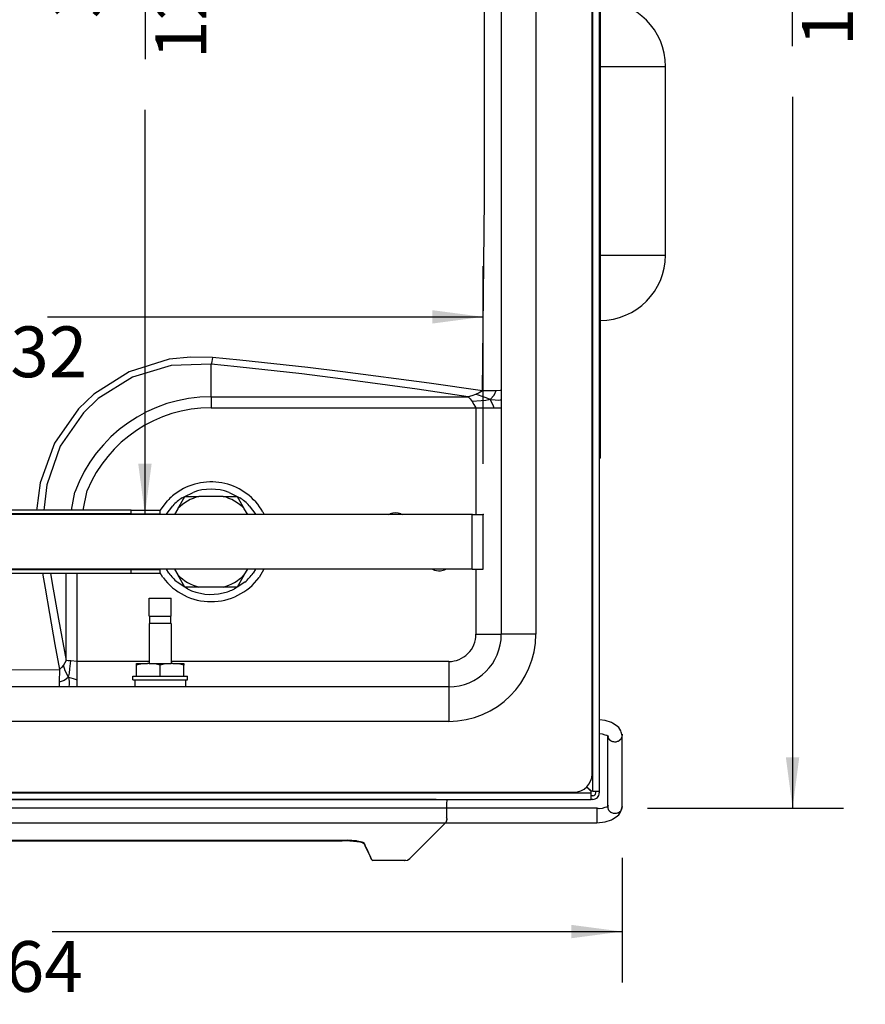
# Model space of a CAD drawing. Units: inches. Extents: x -418 to -29, y 85 to 371.
# Drawn here: x -274 to -241, y 199 to 238 of the extents above; entities that cross this region are included whole.
import ezdxf

# ---------------------------------------------------------------- set-up
doc = ezdxf.new("R2010")
doc.units = ezdxf.units.IN
doc.linetypes.add('CENTER_DASH_DASH', pattern=[14, 9, -1, 1, -1, 1, -1])
doc.layers.add('1', color=7, linetype='Continuous')
doc.styles.add('CONVERTER_11', font='txt.shx', dxfattribs={"width": 0.54})
doc.dimstyles.new('ME10_DIM_10', dxfattribs={"dimtxt": 2, "dimasz": 2, "dimexe": 2, "dimexo": 2, "dimgap": 2, "dimtad": 0, "dimzin": 12, "dimdsep": 46, "dimtxsty": 'CONVERTER_11', "dimsah": 1, "dimcen": 0.09, "dimclrd": 2, "dimclre": 2, "dimclrt": 4, "dimadec": 0, "dimazin": 0, "dimtfac": 1, "dimtdec": 4, "dimtmove": 0, "dimatfit": 3, "dimfxl": 1, "dimtolj": 1, "dimtzin": 0, "dimarcsym": 0})
doc.dimstyles.new('ME10_DIM_11', dxfattribs={"dimtxt": 2, "dimasz": 2, "dimexe": 2, "dimexo": 2, "dimgap": 2, "dimtad": 0, "dimzin": 12, "dimdsep": 46, "dimtxsty": 'CONVERTER_11', "dimsah": 1, "dimcen": 0.09, "dimclrd": 2, "dimclre": 2, "dimclrt": 4, "dimadec": 0, "dimazin": 0, "dimtfac": 1, "dimtdec": 4, "dimtmove": 0, "dimatfit": 3, "dimfxl": 1, "dimtolj": 1, "dimtzin": 0, "dimarcsym": 0})
doc.dimstyles.new('ME10_DIM_12', dxfattribs={"dimtxt": 2, "dimasz": 2, "dimexe": 2, "dimexo": 2, "dimgap": 2, "dimtad": 0, "dimzin": 12, "dimdsep": 46, "dimtxsty": 'CONVERTER_11', "dimsah": 1, "dimcen": 0.09, "dimclrd": 2, "dimclre": 2, "dimclrt": 4, "dimadec": 0, "dimazin": 0, "dimtfac": 1, "dimtdec": 4, "dimtmove": 0, "dimatfit": 3, "dimfxl": 1, "dimtolj": 1, "dimtzin": 0, "dimarcsym": 0})
doc.dimstyles.new('ME10_DIM_13', dxfattribs={"dimtxt": 2, "dimasz": 2, "dimexe": 2, "dimexo": 2, "dimgap": 2, "dimtad": 0, "dimzin": 12, "dimdsep": 46, "dimtxsty": 'CONVERTER_11', "dimsah": 1, "dimcen": 0.09, "dimclrd": 2, "dimclre": 2, "dimclrt": 4, "dimadec": 0, "dimazin": 0, "dimtfac": 1, "dimtdec": 4, "dimtmove": 0, "dimatfit": 3, "dimfxl": 1, "dimtolj": 1, "dimtzin": 0, "dimarcsym": 0})

# ---------------------------------------------------------------- blocks, each defined once
blk = doc.blocks.new('2142608_Espiga_Lisa__6_1-8_1__3', base_point=(-268.624, 213.691))
at = {"color": 4, "linetype": 'Continuous'}
for p, q in [((-269.053, 214.727), (-269.053, 215.441)), ((-269.053, 215.441), (-268.363, 215.441)), ((-268.363, 215.441), (-268.196, 215.441)), ((-268.196, 214.727), (-268.196, 215.441)), ((-269.053, 214.727), (-268.363, 214.727)), ((-269.053, 214.441), (-269.053, 212.87)), ((-268.196, 214.441), (-269.053, 214.441)), ((-269.035, 214.441), (-269.035, 214.727)), ((-268.363, 214.727), (-268.196, 214.727)), ((-268.213, 214.441), (-268.213, 214.727)), ((-268.196, 214.441), (-268.196, 212.87)), ((-269.553, 212.87), (-269.122, 212.87)), ((-269.553, 212.799), (-269.553, 212.87)), ((-269.339, 212.848), (-269.553, 212.799)), ((-269.122, 212.87), (-269.339, 212.848)), ((-269.055, 212.87), (-269.122, 212.87)), ((-269.055, 212.87), (-268.193, 212.87)), ((-268.838, 212.848), (-269.055, 212.87)), ((-268.624, 212.799), (-268.838, 212.848)), ((-268.411, 212.848), (-268.624, 212.799)), ((-268.193, 212.87), (-268.411, 212.848)), ((-268.127, 212.87), (-268.193, 212.87)), ((-268.127, 212.87), (-267.696, 212.87)), ((-267.909, 212.848), (-268.127, 212.87)), ((-267.696, 212.799), (-267.909, 212.848)), ((-267.696, 212.87), (-267.696, 212.799)), ((-269.553, 212.37), (-269.553, 212.799)), ((-268.624, 212.37), (-268.624, 212.799)), ((-267.696, 212.37), (-267.696, 212.799)), ((-269.696, 212.227), (-269.696, 212.37)), ((-269.696, 212.37), (-269.553, 212.37)), ((-269.696, 212.227), (-267.552, 212.227)), ((-269.624, 212.227), (-269.624, 211.941)), ((-269.553, 212.37), (-268.624, 212.37)), ((-268.624, 212.37), (-267.696, 212.37)), ((-267.696, 212.37), (-267.552, 212.37)), ((-267.624, 212.227), (-267.624, 211.941)), ((-267.552, 212.227), (-267.552, 212.37))]:
    blk.add_line(p, q, dxfattribs=at)
blk = doc.blocks.new('2142153_Embellecedor_Tuerca_Piston__55__6', base_point=(-266.58, 217.656))
at = {"color": 4, "linetype": 'Continuous'}
for p, q in [((-267.933, 218.959), (-267.655, 219.441)), ((-267.762, 219.386), (-267.656, 219.44)), ((-267.655, 219.441), (-267.099, 219.441)), ((-267.653, 219.441), (-267.333, 219.602)), ((-266.15, 219.441), (-267.099, 219.441)), ((-266.15, 219.441), (-265.593, 219.441)), ((-265.916, 219.602), (-265.596, 219.441)), ((-265.593, 219.441), (-265.315, 218.959)), ((-265.592, 219.44), (-265.486, 219.386)), ((-268.624, 218.89), (-268.339, 219.273)), ((-268.392, 218.727), (-268.131, 219.077)), ((-265.117, 219.077), (-264.857, 218.727)), ((-267.933, 218.959), (-268.068, 218.727)), ((-265.181, 218.727), (-265.315, 218.959)), ((-264.583, 218.834), (-264.537, 218.727)), ((-268.515, 216.248), (-268.624, 216.437)), ((-268.286, 216.419), (-268.381, 216.584)), ((-268.068, 216.584), (-267.933, 216.352)), ((-267.655, 215.87), (-267.933, 216.352)), ((-265.315, 216.352), (-265.593, 215.87)), ((-265.315, 216.352), (-265.181, 216.584)), ((-264.867, 216.584), (-264.963, 216.419)), ((-264.539, 216.584), (-264.733, 216.248)), ((-267.656, 215.872), (-267.956, 216.069)), ((-265.293, 216.069), (-265.592, 215.872)), ((-267.099, 215.87), (-267.655, 215.87)), ((-267.554, 215.805), (-267.653, 215.87)), ((-266.15, 215.87), (-267.099, 215.87)), ((-265.593, 215.87), (-266.15, 215.87)), ((-265.595, 215.87), (-265.695, 215.805))]:
    blk.add_line(p, q, dxfattribs=at)
for radius, start, end in [(2.357, 30, 123.3333), (2.357, 123.3334, 136.6667), (1.848, 104.8805, 135.1194), (2.071, 70, 110), (1.848, 44.8805, 75.1193), (2.071, 123.3334, 136.6668), (2.071, 43.3332, 56.6666), (2.071, -143.3333, -129.9999), (1.848, -135.1194, -104.8805), (1.848, -75.1193, -44.8805), (2.071, -50, -36.6667), (2.357, -143.3333, -36.6667), (2.071, -116.6667, -76.6666), (2.071, -76.6668, -63.3334)]:
    blk.add_arc((-266.624, 217.656), radius, start, end, dxfattribs=at)
blk = doc.blocks.new('2142349_C_Piston_SV-300_1__7', base_point=(-266.58, 217.656))
blk.add_blockref('2142153_Embellecedor_Tuerca_Piston__55__6', (-266.58, 217.656))
blk = doc.blocks.new('2305095_1__8', base_point=(-298.175, 218.763))
at = {"color": 4, "linetype": 'Continuous'}
for p, q in [((-298.447, 218.727), (-298.387, 218.758)), ((-297.963, 218.758), (-297.904, 218.727))]:
    blk.add_line(p, q, dxfattribs=at)
blk.add_arc((-298.175, 218.227), 0.571, 68.1816, 111.8184, dxfattribs=at)
blk = doc.blocks.new('2305095__9', base_point=(-299.889, 216.549))
at = {"color": 4, "linetype": 'Continuous'}
for p, q in [((-300.151, 216.576), (-300.163, 216.584)), ((-299.615, 216.584), (-299.627, 216.576))]:
    blk.add_line(p, q, dxfattribs=at)
for start, end in [(-117.2727, -84.5454), (-84.5458, -62.7274)]:
    blk.add_arc((-299.889, 217.084), 0.571, start, end, dxfattribs=at)
blk = doc.blocks.new('2142417_Soporte_Barra_Sold_SV-300__10', base_point=(-278.767, 217.656))
at = {"color": 4, "linetype": 'Continuous'}
for p, q in [((-288.91, 218.752), (-288.91, 218.895)), ((-288.91, 218.895), (-287.767, 218.895)), ((-288.91, 218.74), (-288.91, 218.752)), ((-288.91, 218.752), (-287.767, 218.752)), ((-288.91, 218.727), (-288.91, 218.74)), ((-269.767, 218.895), (-287.767, 218.895)), ((-269.767, 218.752), (-287.767, 218.752)), ((-269.767, 218.895), (-268.624, 218.895)), ((-269.767, 218.752), (-268.624, 218.752)), ((-268.624, 218.752), (-268.624, 218.895)), ((-268.624, 218.74), (-268.624, 218.752)), ((-268.624, 218.727), (-268.624, 218.74)), ((-288.91, 216.572), (-288.91, 216.584)), ((-288.91, 216.559), (-288.91, 216.572)), ((-287.767, 216.559), (-288.91, 216.559)), ((-288.91, 216.559), (-288.91, 216.416)), ((-287.767, 216.416), (-288.91, 216.416)), ((-287.767, 216.559), (-269.767, 216.559)), ((-287.767, 216.416), (-269.767, 216.416)), ((-269.767, 216.559), (-268.624, 216.559)), ((-269.767, 216.416), (-268.624, 216.416)), ((-268.624, 216.572), (-268.624, 216.584)), ((-268.624, 216.559), (-268.624, 216.572)), ((-268.624, 216.416), (-268.624, 216.559))]:
    blk.add_line(p, q, dxfattribs=at)
at = {"color": 2, "linetype": 'Continuous'}
for p, q in [((-287.767, 218.752), (-287.767, 218.895)), ((-269.767, 218.752), (-269.767, 218.895)), ((-287.767, 216.559), (-287.767, 216.416)), ((-269.767, 216.416), (-269.767, 216.559))]:
    blk.add_line(p, q, dxfattribs=at)
blk = doc.blocks.new('2142401_Barra_soldadura_SV300__11', base_point=(-278.767, 217.656))
at = {"color": 4, "linetype": 'Continuous'}
for p, q in [((-301.624, 216.584), (-301.624, 218.727)), ((-301.624, 218.727), (-301.196, 218.727)), ((-256.338, 218.727), (-301.196, 218.727)), ((-256.338, 218.727), (-255.91, 218.727)), ((-255.91, 216.584), (-255.91, 218.727)), ((-301.624, 216.584), (-301.196, 216.584)), ((-256.338, 216.584), (-301.196, 216.584)), ((-256.338, 216.584), (-255.91, 216.584))]:
    blk.add_line(p, q, dxfattribs=at)
at = {"color": 2, "linetype": 'Continuous'}
for p, q in [((-301.196, 216.584), (-301.196, 218.727)), ((-256.338, 216.584), (-256.338, 218.727))]:
    blk.add_line(p, q, dxfattribs=at)
blk = doc.blocks.new('2305095_1_1__12', base_point=(-259.359, 218.763))
at = {"color": 4, "linetype": 'Continuous'}
for p, q in [((-259.631, 218.727), (-259.571, 218.758)), ((-259.147, 218.758), (-259.088, 218.727))]:
    blk.add_line(p, q, dxfattribs=at)
blk.add_arc((-259.359, 218.227), 0.571, 68.1818, 111.8182, dxfattribs=at)
blk = doc.blocks.new('2305095_1_1_1__13', base_point=(-257.645, 216.549))
at = {"color": 4, "linetype": 'Continuous'}
for p, q in [((-257.907, 216.576), (-257.919, 216.584)), ((-257.371, 216.584), (-257.383, 216.576))]:
    blk.add_line(p, q, dxfattribs=at)
for start, end in [(-117.2727, -84.5454), (-84.5452, -62.7273)]:
    blk.add_arc((-257.645, 217.084), 0.571, start, end, dxfattribs=at)
blk = doc.blocks.new('2142400__14', base_point=(-278.767, 217.656))
for name, p in [('2142401_Barra_soldadura_SV300__11', (-278.767, 217.656)), ('2305095_1__8', (-298.175, 218.763)), ('2142417_Soporte_Barra_Sold_SV-300__10', (-278.767, 217.656)), ('2305095_1_1__12', (-259.359, 218.763)), ('2305095__9', (-299.889, 216.549)), ('2305095_1_1_1__13', (-257.645, 216.549))]:
    blk.add_blockref(name, p)
blk = doc.blocks.new('2142306_Varilla_Cierre_SV300__15', base_point=(-278.867, 208.626))
at = {"color": 4, "linetype": 'Continuous'}
for p, q in [((-307.157, 210.341), (-306.918, 210.521)), ((-306.918, 210.521), (-306.627, 210.624)), ((-306.627, 210.624), (-306.623, 210.625)), ((-306.623, 210.625), (-306.31, 210.651)), ((-306.31, 210.651), (-306.296, 210.656)), ((-306.296, 210.656), (-306.196, 210.656)), ((-251.111, 210.625), (-251.338, 210.644)), ((-251.107, 210.624), (-251.111, 210.625)), ((-250.863, 210.539), (-251.107, 210.624)), ((-250.816, 210.521), (-250.863, 210.539)), ((-250.681, 210.421), (-250.816, 210.521)), ((-307.296, 210.035), (-307.277, 210.089)), ((-307.277, 210.089), (-307.26, 210.122)), ((-307.26, 210.122), (-307.241, 210.21)), ((-307.241, 210.21), (-307.237, 210.217)), ((-307.237, 210.217), (-307.221, 210.249)), ((-307.221, 210.249), (-307.208, 210.269)), ((-307.208, 210.269), (-307.195, 210.281)), ((-307.195, 210.281), (-307.189, 210.285)), ((-307.189, 210.285), (-307.157, 210.341)), ((-306.433, 210.089), (-306.518, 210.081)), ((-306.4, 210.084), (-306.433, 210.089)), ((-306.296, 210.084), (-306.296, 210.088)), ((-251.216, 210.081), (-251.338, 210.092)), ((-250.577, 210.341), (-250.681, 210.421)), ((-250.494, 210.21), (-250.577, 210.341)), ((-250.475, 210.16), (-250.494, 210.21)), ((-250.438, 210.035), (-250.475, 210.16)), ((-307.296, 210.035), (-307.296, 207.218)), ((-307.29, 209.987), (-307.296, 210.035)), ((-306.746, 209.978), (-306.744, 209.985)), ((-306.732, 209.976), (-306.746, 209.978)), ((-306.744, 209.985), (-306.742, 209.986)), ((-306.742, 209.986), (-306.731, 209.994)), ((-306.686, 210.027), (-306.732, 209.976)), ((-306.731, 209.994), (-306.723, 210.005)), ((-306.724, 207.218), (-306.724, 209.985)), ((-306.723, 210.005), (-306.722, 210.022)), ((-306.518, 210.081), (-306.686, 210.027)), ((-306.321, 210.083), (-306.4, 210.084)), ((-306.296, 210.084), (-306.321, 210.083)), ((-306.196, 210.084), (-306.296, 210.084)), ((-251.115, 210.049), (-251.216, 210.081)), ((-251.048, 210.027), (-251.115, 210.049)), ((-251.008, 209.997), (-251.048, 210.027)), ((-251.01, 210.035), (-250.988, 209.978)), ((-251.009, 210.011), (-251.01, 210.035)), ((-251.01, 207.218), (-251.01, 209.998)), ((-251.002, 209.976), (-251.008, 209.997)), ((-250.991, 209.975), (-251.002, 209.976)), ((-250.988, 209.978), (-250.991, 209.975)), ((-250.444, 210.082), (-250.438, 210.035)), ((-250.438, 207.218), (-250.438, 210.035)), ((-307.241, 207.042), (-307.26, 207.131)), ((-307.237, 207.035), (-307.241, 207.042)), ((-307.221, 207.003), (-307.237, 207.035)), ((-307.208, 206.984), (-307.221, 207.003)), ((-306.732, 207.276), (-306.746, 207.274)), ((-306.746, 207.274), (-306.744, 207.267)), ((-306.744, 207.267), (-306.742, 207.266)), ((-306.742, 207.266), (-306.731, 207.258)), ((-306.724, 207.267), (-306.732, 207.276)), ((-306.731, 207.258), (-306.724, 207.248)), ((-306.725, 207.194), (-306.724, 207.218)), ((-306.686, 207.226), (-306.724, 207.267)), ((-306.724, 207.248), (-306.723, 207.247)), ((-306.722, 207.23), (-306.724, 207.218)), ((-306.723, 207.247), (-306.722, 207.23)), ((-306.518, 207.172), (-306.686, 207.226)), ((-306.433, 207.164), (-306.518, 207.172)), ((-306.42, 207.166), (-306.433, 207.164)), ((-306.385, 207.169), (-306.42, 207.166)), ((-306.321, 207.169), (-306.385, 207.169)), ((-306.296, 207.168), (-306.321, 207.169)), ((-251.438, 207.168), (-306.296, 207.168)), ((-251.346, 207.16), (-251.216, 207.172)), ((-251.216, 207.172), (-251.115, 207.203)), ((-251.115, 207.203), (-251.048, 207.226)), ((-251.048, 207.226), (-251.01, 207.254)), ((-250.988, 207.274), (-251.01, 207.218)), ((-251.01, 207.254), (-251.008, 207.255)), ((-251.008, 207.255), (-251.002, 207.276)), ((-251.002, 207.276), (-250.991, 207.277)), ((-250.991, 207.277), (-250.988, 207.274)), ((-250.577, 206.911), (-250.494, 207.042)), ((-250.494, 207.042), (-250.475, 207.092)), ((-307.195, 206.972), (-307.208, 206.984)), ((-307.189, 206.967), (-307.195, 206.972)), ((-307.157, 206.911), (-307.189, 206.967)), ((-306.918, 206.731), (-307.157, 206.911)), ((-306.627, 206.629), (-306.918, 206.731)), ((-306.623, 206.628), (-306.627, 206.629)), ((-306.31, 206.602), (-306.623, 206.628)), ((-306.296, 206.597), (-306.31, 206.602)), ((-251.438, 206.597), (-251.107, 206.629)), ((-251.107, 206.629), (-250.863, 206.713)), ((-250.863, 206.713), (-250.816, 206.731)), ((-250.816, 206.731), (-250.681, 206.831)), ((-250.681, 206.831), (-250.577, 206.911)), ((-306.296, 206.597), (-251.438, 206.597)), ((-306.296, 206.597), (-306.296, 206.597))]:
    blk.add_line(p, q, dxfattribs=at)
at = {"color": 2, "linetype": 'Continuous'}
for p, q in [((-306.296, 210.41), (-306.296, 210.656)), ((-306.296, 210.088), (-306.296, 210.41)), ((-306.296, 207.168), (-306.296, 207.168)), ((-306.296, 207.034), (-306.296, 207.164)), ((-306.296, 206.597), (-306.296, 207.034)), ((-251.438, 207.168), (-251.438, 206.646)), ((-251.438, 206.646), (-251.438, 206.597))]:
    blk.add_line(p, q, dxfattribs=at)
at = {"color": 4, "linetype": 'CENTER_DASH_DASH'}
for p, q in [((-307.277, 207.163), (-307.296, 207.218)), ((-307.26, 207.131), (-307.277, 207.163)), ((-251.438, 207.168), (-251.392, 207.166)), ((-251.438, 207.168), (-251.438, 207.168)), ((-251.392, 207.166), (-251.357, 207.162)), ((-251.357, 207.162), (-251.346, 207.16)), ((-250.475, 207.092), (-250.438, 207.218)), ((-250.444, 207.17), (-250.438, 207.218))]:
    blk.add_line(p, q, dxfattribs=at)
at = {"color": 4, "linetype": 'Continuous'}
blk.add_open_spline([(-307.278, 210.121), (-307.283, 210.107), (-307.293, 210.079), (-307.295, 210.049), (-307.296, 210.035)], degree=3, knots=[0, 0, 0, 0, 0.04420489, 0.08840978, 0.08840978, 0.08840978, 0.08840978], dxfattribs=at)
at = {"color": 2, "linetype": 'Continuous'}
for points, knots in [([(-307.29, 209.987), (-307.284, 209.965), (-307.27, 209.921), (-307.238, 209.881), (-307.218, 209.861), (-307.211, 209.855), (-307.204, 209.849), (-307.197, 209.844), (-307.19, 209.838), (-307.182, 209.833), (-307.174, 209.828), (-307.167, 209.824), (-307.159, 209.819), (-307.15, 209.815), (-307.142, 209.811), (-307.133, 209.807), (-307.125, 209.804), (-307.116, 209.8), (-307.107, 209.797), (-307.098, 209.795), (-307.089, 209.792), (-307.08, 209.79), (-307.071, 209.788), (-307.061, 209.786), (-307.052, 209.785), (-307.042, 209.784), (-307.033, 209.783), (-307.023, 209.783), (-307.014, 209.782), (-307.004, 209.782), (-306.995, 209.783), (-306.985, 209.783), (-306.976, 209.784), (-306.967, 209.785), (-306.957, 209.787), (-306.948, 209.788), (-306.939, 209.79), (-306.93, 209.792), (-306.92, 209.795), (-306.911, 209.798), (-306.903, 209.801), (-306.894, 209.804), (-306.885, 209.808), (-306.877, 209.811), (-306.868, 209.815), (-306.86, 209.82), (-306.852, 209.824), (-306.844, 209.829), (-306.837, 209.834), (-306.829, 209.839), (-306.822, 209.845), (-306.799, 209.863), (-306.764, 209.899), (-306.745, 209.942), (-306.736, 209.964)], [0, 0, 0, 0, 0.0689586, 0.1379172, 0.1469793, 0.1560373, 0.1650915, 0.1741467, 0.1832034, 0.1922597, 0.2013176, 0.2103755, 0.2196924, 0.2290094, 0.2383261, 0.2476428, 0.2569598, 0.2662768, 0.2755939, 0.2849109, 0.2943906, 0.3038702, 0.3133499, 0.3228296, 0.3323095, 0.3417893, 0.3512691, 0.360749, 0.3702548, 0.3797607, 0.3892665, 0.3987724, 0.4082782, 0.417784, 0.4272898, 0.4367955, 0.4461846, 0.4555737, 0.4649628, 0.4743518, 0.4837405, 0.4931292, 0.5025182, 0.5119071, 0.521065, 0.5302228, 0.5393792, 0.5485358, 0.5576914, 0.5668459, 0.5760043, 0.5851666, 0.654835, 0.7245035, 0.7245035, 0.7245035, 0.7245035]), ([(-251.009, 210.011), (-251.004, 209.989), (-250.996, 209.946), (-250.971, 209.906), (-250.954, 209.885), (-250.949, 209.878), (-250.943, 209.872), (-250.937, 209.866), (-250.931, 209.86), (-250.924, 209.855), (-250.918, 209.849), (-250.911, 209.844), (-250.904, 209.839), (-250.897, 209.834), (-250.89, 209.829), (-250.882, 209.824), (-250.875, 209.82), (-250.867, 209.816), (-250.859, 209.812), (-250.832, 209.8), (-250.783, 209.784), (-250.735, 209.783), (-250.711, 209.783)], [0, 0, 0, 0, 0.0650233, 0.1300465, 0.1385439, 0.1470379, 0.1555286, 0.1640202, 0.1725134, 0.1810064, 0.1895007, 0.1979951, 0.2067475, 0.2154999, 0.2242515, 0.2330032, 0.2417541, 0.2505046, 0.2592567, 0.2680104, 0.3398948, 0.4117793, 0.4117793, 0.4117793, 0.4117793]), ([(-250.711, 209.783), (-250.69, 209.785), (-250.648, 209.789), (-250.606, 209.804), (-250.582, 209.816), (-250.576, 209.819), (-250.569, 209.823), (-250.562, 209.827), (-250.556, 209.831), (-250.549, 209.835), (-250.543, 209.839), (-250.537, 209.844), (-250.531, 209.849), (-250.525, 209.853), (-250.52, 209.858), (-250.514, 209.863), (-250.509, 209.869), (-250.504, 209.874), (-250.499, 209.879), (-250.483, 209.898), (-250.46, 209.932), (-250.449, 209.969), (-250.444, 209.987)], [0, 0, 0, 0, 0.0627632, 0.1255264, 0.1331729, 0.1408183, 0.1484626, 0.1561072, 0.1637524, 0.1713974, 0.179043, 0.1866886, 0.1941356, 0.2015825, 0.2090284, 0.2164746, 0.2239198, 0.2313645, 0.2388114, 0.2462605, 0.3035005, 0.3607405, 0.3607405, 0.3607405, 0.3607405]), ([(-307.278, 207.132), (-307.267, 207.11), (-307.245, 207.068), (-307.207, 207.034), (-307.182, 207.017), (-307.175, 207.012), (-307.167, 207.007), (-307.158, 207.002), (-307.15, 206.998), (-307.142, 206.994), (-307.133, 206.99), (-307.124, 206.987), (-307.116, 206.983), (-307.106, 206.98), (-307.097, 206.978), (-307.088, 206.975), (-307.079, 206.973), (-307.069, 206.971), (-307.06, 206.969), (-307.051, 206.968), (-307.041, 206.967), (-307.031, 206.966), (-307.022, 206.966), (-307.012, 206.965), (-307.003, 206.966), (-306.993, 206.966), (-306.983, 206.967), (-306.974, 206.968), (-306.964, 206.969), (-306.955, 206.97), (-306.945, 206.972), (-306.936, 206.974), (-306.927, 206.976), (-306.918, 206.979), (-306.909, 206.982), (-306.9, 206.985), (-306.891, 206.988), (-306.882, 206.992), (-306.874, 206.996), (-306.865, 207), (-306.857, 207.005), (-306.849, 207.009), (-306.841, 207.014), (-306.833, 207.019), (-306.826, 207.025), (-306.819, 207.03), (-306.812, 207.036), (-306.805, 207.042), (-306.798, 207.048), (-306.792, 207.055), (-306.786, 207.061), (-306.767, 207.083), (-306.739, 207.125), (-306.73, 207.171), (-306.725, 207.194)], [0, 0, 0, 0, 0.071037, 0.1420739, 0.1514167, 0.1607554, 0.1700902, 0.1794261, 0.1887628, 0.1980993, 0.2074372, 0.2167753, 0.2263225, 0.2358697, 0.2454167, 0.2549636, 0.2645109, 0.2740582, 0.2836056, 0.293153, 0.3027794, 0.3124058, 0.3220323, 0.3316587, 0.3412853, 0.3509118, 0.3605383, 0.3701647, 0.3797207, 0.3892767, 0.3988327, 0.4083887, 0.4179445, 0.4275003, 0.4370561, 0.4466118, 0.4559645, 0.4653173, 0.47467, 0.4840227, 0.4933752, 0.5027277, 0.5120804, 0.5214331, 0.5305026, 0.539572, 0.5486399, 0.5577081, 0.5667744, 0.5758396, 0.5849087, 0.593982, 0.6631534, 0.7323248, 0.7323248, 0.7323248, 0.7323248]), ([(-251.009, 207.194), (-251.005, 207.175), (-250.998, 207.138), (-250.979, 207.102), (-250.965, 207.082), (-250.961, 207.076), (-250.956, 207.07), (-250.951, 207.065), (-250.947, 207.059), (-250.942, 207.054), (-250.936, 207.049), (-250.931, 207.044), (-250.925, 207.039), (-250.92, 207.034), (-250.914, 207.029), (-250.908, 207.024), (-250.902, 207.02), (-250.895, 207.016), (-250.889, 207.012), (-250.867, 206.998), (-250.826, 206.979), (-250.785, 206.972), (-250.765, 206.968)], [0, 0, 0, 0, 0.0567616, 0.1135232, 0.1208851, 0.1282449, 0.1356025, 0.1429607, 0.15032, 0.1576791, 0.165039, 0.1723991, 0.1799618, 0.1875245, 0.1950867, 0.202649, 0.2102106, 0.217772, 0.2253344, 0.2328978, 0.2952715, 0.3576453, 0.3576453, 0.3576453, 0.3576453]), ([(-250.765, 206.968), (-250.741, 206.967), (-250.693, 206.964), (-250.642, 206.975), (-250.614, 206.985), (-250.606, 206.988), (-250.597, 206.992), (-250.589, 206.995), (-250.581, 206.999), (-250.574, 207.003), (-250.566, 207.008), (-250.559, 207.012), (-250.551, 207.017), (-250.544, 207.022), (-250.537, 207.027), (-250.531, 207.032), (-250.524, 207.038), (-250.518, 207.044), (-250.511, 207.049), (-250.492, 207.069), (-250.463, 207.107), (-250.45, 207.149), (-250.444, 207.17)], [0, 0, 0, 0, 0.0721154, 0.1442309, 0.1530703, 0.1619079, 0.1707439, 0.1795804, 0.1884175, 0.1972544, 0.2060922, 0.21493, 0.223524, 0.2321178, 0.2407103, 0.249303, 0.2578946, 0.2664852, 0.2750791, 0.2836765, 0.3492771, 0.4148778, 0.4148778, 0.4148778, 0.4148778])]:
    blk.add_open_spline(points, degree=3, knots=knots, dxfattribs=at)
at = {"color": 4, "linetype": 'Continuous'}
for points in [[(-250.444, 209.987), (-250.442, 209.995), (-250.439, 210.011), (-250.439, 210.027), (-250.438, 210.035)], [(-251.01, 207.218), (-251.01, 207.214), (-251.01, 207.206), (-251.009, 207.198), (-251.009, 207.194)]]:
    blk.add_open_spline(points, degree=3, dxfattribs=at)
at = {"color": 4, "linetype": 'CENTER_DASH_DASH'}
blk.add_open_spline([(-307.296, 207.218), (-307.295, 207.203), (-307.293, 207.173), (-307.283, 207.145), (-307.278, 207.132)], degree=3, knots=[0, 0, 0, 0, 0.04420491, 0.08840983, 0.08840983, 0.08840983, 0.08840983], dxfattribs=at)
blk = doc.blocks.new('2142308_Cuba_SV300__22', base_point=(-278.767, 240.924))
at = {"color": 4, "linetype": 'Continuous'}
for p, q in [((-251.624, 208.513), (-251.624, 273.549)), ((-255.196, 261.299), (-255.196, 214.013)), ((-255.219, 223.248), (-255.196, 223.27)), ((-255.196, 223.609), (-255.208, 223.608)), ((-255.215, 222.93), (-255.196, 222.93)), ((-255.256, 214.013), (-255.196, 214.013)), ((-255.166, 214.013), (-255.196, 214.013)), ((-257.267, 211.941), (-300.267, 211.941)), ((-272.599, 211.953), (-272.6, 211.941)), ((-272.228, 211.961), (-272.249, 211.941)), ((-271.899, 211.941), (-271.899, 211.961)), ((-257.267, 212.002), (-257.267, 211.941)), ((-257.267, 211.941), (-257.267, 211.912)), ((-305.196, 207.799), (-252.338, 207.799))]:
    blk.add_line(p, q, dxfattribs=at)
at = {"color": 2, "linetype": 'Continuous'}
for p, q in [((-253.838, 261.299), (-253.838, 214.013)), ((-255.856, 231.141), (-255.858, 243.948)), ((-255.936, 223.593), (-255.856, 231.141)), ((-268.268, 224.84), (-269.847, 224.348)), ((-267.42, 224.929), (-268.268, 224.84)), ((-266.571, 224.907), (-267.42, 224.929)), ((-266.582, 224.828), (-266.595, 224.754)), ((-266.571, 224.907), (-266.582, 224.828)), ((-265.494, 224.805), (-266.571, 224.907)), ((-268.196, 224.596), (-269.713, 224.141)), ((-266.624, 224.643), (-268.196, 224.596)), ((-266.609, 224.691), (-266.624, 224.643)), ((-266.624, 223.363), (-266.624, 224.643)), ((-265.6, 224.543), (-266.624, 224.643)), ((-266.595, 224.754), (-266.609, 224.691)), ((-263.05, 224.263), (-265.6, 224.543)), ((-262.813, 224.517), (-265.494, 224.805)), ((-261.432, 224.35), (-262.813, 224.517)), ((-269.847, 224.348), (-271.239, 223.466)), ((-269.713, 224.141), (-271.066, 223.294)), ((-261.529, 224.075), (-263.05, 224.263)), ((-258.506, 223.663), (-261.529, 224.075)), ((-258.038, 223.9), (-261.432, 224.35)), ((-256.505, 223.363), (-258.506, 223.663)), ((-255.936, 223.593), (-258.038, 223.9)), ((-271.239, 223.466), (-271.84, 222.893)), ((-271.066, 223.294), (-271.649, 222.737)), ((-266.624, 223.363), (-256.505, 223.363)), ((-266.624, 223.363), (-266.624, 222.93)), ((-256.359, 223.398), (-256.505, 223.363)), ((-256.505, 223.363), (-256.427, 223.284)), ((-256.427, 223.284), (-256.35, 223.18)), ((-256.214, 223.453), (-256.359, 223.398)), ((-256.073, 223.521), (-256.214, 223.453)), ((-256.092, 223.421), (-256.214, 223.453)), ((-255.947, 223.379), (-256.092, 223.421)), ((-255.936, 223.593), (-256.073, 223.521)), ((-255.791, 223.324), (-255.947, 223.379)), ((-255.402, 223.603), (-255.936, 223.593)), ((-255.632, 223.258), (-255.791, 223.324)), ((-255.632, 223.258), (-255.481, 223.43)), ((-255.481, 223.43), (-255.434, 223.522)), ((-255.434, 223.522), (-255.402, 223.603)), ((-255.246, 223.607), (-255.402, 223.603)), ((-255.208, 223.608), (-255.246, 223.607)), ((-271.84, 222.893), (-272.785, 221.543)), ((-266.624, 222.93), (-256.196, 222.93)), ((-255.992, 223.202), (-256.35, 223.18)), ((-256.35, 223.18), (-256.273, 223.06)), ((-256.273, 223.06), (-256.196, 222.93)), ((-256.196, 222.93), (-255.489, 222.93)), ((-256.196, 222.93), (-256.196, 218.727)), ((-255.806, 223.224), (-255.992, 223.202)), ((-255.632, 223.258), (-255.806, 223.224)), ((-255.632, 223.258), (-255.513, 223.006)), ((-255.632, 223.258), (-255.445, 223.238)), ((-255.513, 223.006), (-255.499, 222.969)), ((-255.499, 222.969), (-255.489, 222.93)), ((-255.489, 222.93), (-255.272, 222.93)), ((-255.445, 223.238), (-255.3, 223.233)), ((-255.3, 223.233), (-255.219, 223.248)), ((-255.272, 222.93), (-255.215, 222.93)), ((-271.649, 222.737), (-272.559, 221.423)), ((-272.785, 221.543), (-273.355, 219.98)), ((-272.559, 221.423), (-273.093, 219.9)), ((-273.355, 219.98), (-273.481, 218.98)), ((-273.093, 219.9), (-273.192, 219.003)), ((-272.113, 218.895), (-271.988, 219.608)), ((-271.652, 218.895), (-271.497, 219.674)), ((-273.192, 219.003), (-273.204, 218.895)), ((-273.481, 218.98), (-273.492, 218.895)), ((-273.253, 216.416), (-273.157, 215.825)), ((-272.939, 216.416), (-272.872, 216.01)), ((-272.332, 212.984), (-272.332, 216.416)), ((-271.899, 212.941), (-271.899, 216.416)), ((-256.196, 216.584), (-256.196, 214.013)), ((-272.872, 216.01), (-272.63, 214.608)), ((-273.157, 215.825), (-272.988, 214.831)), ((-272.988, 214.831), (-272.772, 213.608)), ((-272.63, 214.608), (-272.332, 212.984)), ((-256.196, 214.013), (-255.256, 214.013)), ((-253.838, 214.013), (-255.166, 214.013)), ((-272.772, 213.608), (-272.592, 212.629)), ((-272.374, 212.891), (-272.437, 212.799)), ((-272.332, 212.984), (-272.374, 212.891)), ((-272.252, 212.974), (-272.332, 212.984)), ((-272.149, 212.963), (-272.252, 212.974)), ((-272.179, 212.648), (-272.149, 212.963)), ((-271.899, 212.941), (-272.149, 212.963)), ((-269.053, 212.941), (-271.899, 212.941)), ((-271.899, 212.234), (-271.899, 212.941)), ((-257.267, 212.941), (-268.196, 212.941)), ((-257.267, 212.941), (-257.267, 212.002)), ((-276.915, 212.61), (-272.592, 212.629)), ((-272.592, 212.629), (-272.596, 212.131)), ((-272.513, 212.71), (-272.592, 212.629)), ((-272.437, 212.799), (-272.513, 212.71)), ((-272.362, 212.58), (-272.437, 212.799)), ((-272.231, 212.323), (-272.362, 212.58)), ((-272.231, 212.323), (-272.201, 212.482)), ((-272.201, 212.482), (-272.179, 212.648)), ((-272.596, 212.131), (-272.598, 211.988)), ((-272.41, 212.2), (-272.596, 212.131)), ((-272.316, 212.257), (-272.41, 212.2)), ((-272.231, 212.323), (-272.316, 212.257)), ((-272.231, 212.323), (-272.049, 212.273)), ((-272.231, 212.323), (-272.215, 212.158)), ((-272.214, 212.032), (-272.228, 211.961)), ((-272.215, 212.158), (-272.214, 212.032)), ((-272.049, 212.273), (-271.975, 212.249)), ((-271.975, 212.249), (-271.938, 212.24)), ((-271.938, 212.24), (-271.919, 212.236)), ((-271.919, 212.236), (-271.899, 212.234)), ((-271.899, 211.961), (-271.899, 212.234)), ((-272.598, 211.988), (-272.599, 211.953)), ((-257.267, 211.912), (-257.267, 210.584)), ((-257.267, 210.584), (-300.267, 210.584))]:
    blk.add_line(p, q, dxfattribs=at)
for centre, radius, start, end in [((-266.624, 217.656), 5.708, 90, 160), ((-266.624, 217.656), 5.275, 90, 157.5), ((-257.267, 214.013), 1.071, -90.0001, 0.0001), ((-257.267, 214.013), 3.429, -90, 0)]:
    blk.add_arc(centre, radius, start, end, dxfattribs=at)
at = {"color": 4, "linetype": 'Continuous'}
for centre, radius in [((-257.267, 214.013), 2.071), ((-252.338, 208.513), 0.714)]:
    blk.add_arc(centre, radius, -90, 0, dxfattribs=at)
blk = doc.blocks.new('2142307__23', base_point=(-278.767, 240.924))
blk.add_blockref('2142308_Cuba_SV300__22', (-278.767, 240.924))
blk = doc.blocks.new('2142304_1__24', base_point=(-250.035, 232.656))
at = {"color": 4, "linetype": 'Continuous'}
for p, q in [((-251.303, 244.37), (-251.338, 244.37)), ((-251.303, 243.656), (-251.303, 244.37)), ((-251.303, 243.656), (-251.303, 221.656)), ((-248.927, 236.37), (-248.731, 236.37)), ((-248.731, 228.941), (-248.731, 236.37)), ((-248.927, 228.941), (-248.731, 228.941)), ((-251.303, 221.656), (-251.303, 220.941)), ((-251.338, 220.941), (-251.303, 220.941))]:
    blk.add_line(p, q, dxfattribs=at)
at = {"color": 2, "linetype": 'Continuous'}
for p, q in [((-251.303, 243.656), (-251.338, 243.656)), ((-251.303, 236.37), (-248.927, 236.37)), ((-251.303, 228.941), (-248.927, 228.941)), ((-251.338, 221.656), (-251.303, 221.656))]:
    blk.add_line(p, q, dxfattribs=at)
at = {"color": 4, "linetype": 'Continuous'}
for centre, start, end in [((-251.303, 236.37), 0, 90), ((-251.303, 228.941), -90, 0)]:
    blk.add_arc(centre, 2.571, start, end, dxfattribs=at)
blk = doc.blocks.new('2142301_Envolvente_SV300__26', base_point=(-278.767, 240.459))
at = {"color": 2, "linetype": 'Continuous'}
for p, q in [((-251.596, 207.834), (-251.596, 273.084)), ((-305.874, 207.77), (-251.66, 207.77))]:
    blk.add_line(p, q, dxfattribs=at)
at = {"color": 4, "linetype": 'Continuous'}
for p, q in [((-251.338, 207.834), (-251.338, 273.084)), ((-251.839, 208.004), (-251.66, 207.824)), ((-251.65, 207.834), (-251.829, 208.014)), ((-251.829, 208.014), (-251.65, 207.834)), ((-251.66, 207.77), (-251.66, 207.824)), ((-251.66, 207.513), (-251.66, 207.77)), ((-251.596, 207.834), (-251.65, 207.834)), ((-251.596, 207.834), (-251.338, 207.834)), ((-251.481, 207.77), (-251.481, 207.834)), ((-251.338, 207.77), (-251.338, 207.834)), ((-305.874, 207.513), (-251.66, 207.513)), ((-251.596, 207.656), (-251.66, 207.656)), ((-251.596, 207.513), (-251.66, 207.513))]:
    blk.add_line(p, q, dxfattribs=at)
for radius, start, end in [(0.114, -90.0013, 0.0002), (0.257, -90.0006, 0.0001)]:
    blk.add_arc((-251.596, 207.77), radius, start, end, dxfattribs=at)
blk = doc.blocks.new('2142300_C_Carroceria_SV300__29', base_point=(-278.767, 241.545))
blk.add_blockref('2142301_Envolvente_SV300__26', (-278.767, 240.459))
blk = doc.blocks.new('2142305_Chasis_SV300__30', base_point=(-277.463, 241.545))
for name, p in [('2142300_C_Carroceria_SV300__29', (-278.767, 241.545)), ('2142304_1__24', (-250.035, 232.656))]:
    blk.add_blockref(name, p)
blk = doc.blocks.new('2953301_FICHA_ENVASADORA_SV-300S__31', base_point=(-278.014, 241.783))
for name, p in [('2142305_Chasis_SV300__30', (-277.463, 241.545)), ('2142307__23', (-278.767, 240.924)), ('2142349_C_Piston_SV-300_1__7', (-266.58, 217.656)), ('2142400__14', (-278.767, 217.656)), ('2142608_Espiga_Lisa__6_1-8_1__3', (-268.624, 213.691)), ('2142306_Varilla_Cierre_SV300__15', (-278.867, 208.626))]:
    blk.add_blockref(name, p)
blk = doc.blocks.new('*D130')
at = {"layer": '1', "color": 2, "linetype": 'Continuous'}
for p, q in [((-307.296, 205.218), (-307.296, 200.311)), ((-250.438, 205.218), (-250.438, 200.311)), ((-307.296, 202.311), (-284.443, 202.311)), ((-282.443, 202.311), (-274.883, 202.311)), ((-272.883, 202.311), (-250.438, 202.311))]:
    blk.add_line(p, q, dxfattribs=at)
at = {"layer": '1', "color": 2}
for points in [[(-305.296, 202.574), (-305.296, 202.048), (-307.296, 202.311)], [(-252.438, 202.048), (-252.438, 202.574), (-250.438, 202.311)]]:
    blk.add_solid(points, dxfattribs=at)
at = {"layer": '1', "color": 4, "char_height": 2, "attachment_point": 7, "rotation": 0.0001, "line_spacing_factor": 0.60024, "style": 'CONVERTER_11'}
for s, insert in [('398', (-280.103, 203.311)), ('15 43/64', (-282.443, 199.311))]:
    blk.add_mtext(s, dxfattribs=dict(at, insert=insert))
blk = doc.blocks.new('*D131')
at = {"layer": '1', "color": 2, "linetype": 'Continuous'}
for p, q in [((-254.881, 275.234), (-241.731, 275.234)), ((-243.731, 275.234), (-243.731, 246.728)), ((-243.731, 237.168), (-243.731, 244.728)), ((-243.731, 235.168), (-243.731, 207.168)), ((-249.438, 207.168), (-241.731, 207.168))]:
    blk.add_line(p, q, dxfattribs=at)
at = {"layer": '1', "color": 2}
for points in [[(-243.468, 273.234), (-243.995, 273.234), (-243.731, 275.234)], [(-243.995, 209.168), (-243.468, 209.168), (-243.731, 207.168)]]:
    blk.add_solid(points, dxfattribs=at)
at = {"layer": '1', "color": 4, "char_height": 2, "attachment_point": 7, "rotation": 90, "line_spacing_factor": 0.60024, "style": 'CONVERTER_11'}
for s, insert in [('18 49/64', (-240.731, 237.168)), ('480', (-244.731, 239.508))]:
    blk.add_mtext(s, dxfattribs=dict(at, insert=insert))
blk = doc.blocks.new('*D132')
at = {"layer": '1', "color": 2, "linetype": 'Continuous'}
for p, q in [((-301.624, 220.727), (-301.624, 228.51)), ((-255.91, 220.727), (-255.91, 228.51)), ((-301.624, 226.51), (-284.263, 226.51)), ((-282.263, 226.51), (-275.063, 226.51)), ((-273.063, 226.51), (-255.91, 226.51))]:
    blk.add_line(p, q, dxfattribs=at)
at = {"layer": '1', "color": 2}
for points in [[(-299.624, 226.773), (-299.624, 226.247), (-301.624, 226.51)], [(-257.91, 226.247), (-257.91, 226.773), (-255.91, 226.51)]]:
    blk.add_solid(points, dxfattribs=at)
at = {"layer": '1', "color": 4, "char_height": 2, "attachment_point": 7, "rotation": 0.0001, "line_spacing_factor": 0.60024, "style": 'CONVERTER_11'}
for s, insert in [('320', (-280.103, 227.51)), ('12 19/32', (-282.263, 223.51))]:
    blk.add_mtext(s, dxfattribs=dict(at, insert=insert))
blk = doc.blocks.new('*D133')
at = {"layer": '1', "color": 2, "linetype": 'Continuous'}
for p, q in [((-259.267, 263.37), (-271.226, 263.37)), ((-269.226, 263.37), (-269.226, 245.859)), ((-269.201, 236.659), (-269.201, 243.859)), ((-269.226, 234.659), (-269.226, 218.727)), ((-258.338, 218.727), (-271.226, 218.727))]:
    blk.add_line(p, q, dxfattribs=at)
at = {"layer": '1', "color": 2}
for points in [[(-268.963, 261.37), (-269.489, 261.37), (-269.226, 263.37)], [(-269.489, 220.727), (-268.963, 220.727), (-269.226, 218.727)]]:
    blk.add_solid(points, dxfattribs=at)
at = {"layer": '1', "color": 4, "char_height": 2, "attachment_point": 7, "rotation": 90, "line_spacing_factor": 0.60024, "style": 'CONVERTER_11'}
for s, insert in [('12 19/64', (-266.189, 236.659)), ('312.5', (-270.264, 238.264))]:
    blk.add_mtext(s, dxfattribs=dict(at, insert=insert))
blk = doc.blocks.new('TOP__101', base_point=(-265.818, 263.348))
at = {"color": 4, "linetype": 'Continuous'}
for p, q in [((-257.763, 207.513), (-299.771, 207.513)), ((-257.763, 207.513), (-257.334, 207.513)), ((-257.336, 207.326), (-257.334, 207.513)), ((-257.341, 206.764), (-257.336, 207.326)), ((-257.387, 206.606), (-257.399, 206.584)), ((-257.358, 206.654), (-257.387, 206.606)), ((-257.387, 206.606), (-257.358, 206.654)), ((-257.362, 206.64), (-257.358, 206.654)), ((-257.341, 206.764), (-257.359, 206.79)), ((-257.341, 206.764), (-257.358, 206.654)), ((-257.358, 206.654), (-257.344, 206.709)), ((-257.341, 206.714), (-257.349, 206.689)), ((-257.349, 206.689), (-257.349, 206.689)), ((-257.344, 206.709), (-257.342, 206.724)), ((-257.342, 206.724), (-257.342, 206.718)), ((-257.342, 206.718), (-257.341, 206.714)), ((-258.8, 205.189), (-257.424, 206.565)), ((-257.465, 206.528), (-257.424, 206.565)), ((-257.425, 206.559), (-257.424, 206.565)), ((-257.421, 206.564), (-257.425, 206.559)), ((-257.411, 206.572), (-257.421, 206.564)), ((-257.408, 206.576), (-257.411, 206.572)), ((-257.407, 206.578), (-257.408, 206.576)), ((-257.404, 206.579), (-257.407, 206.578)), ((-257.399, 206.584), (-257.404, 206.579)), ((-296.264, 205.906), (-261.27, 205.906)), ((-261.523, 205.882), (-296.011, 205.882)), ((-295.803, 205.88), (-261.731, 205.88)), ((-261.731, 205.88), (-261.472, 205.88)), ((-261.461, 205.879), (-261.523, 205.882)), ((-261.472, 205.88), (-261.461, 205.88)), ((-261.382, 205.88), (-261.461, 205.879)), ((-261.443, 205.879), (-261.461, 205.88)), ((-261.461, 205.88), (-261.461, 205.879)), ((-261.151, 205.871), (-261.443, 205.879)), ((-261.154, 205.873), (-261.382, 205.88)), ((-261.076, 205.901), (-261.27, 205.906)), ((-261.27, 205.905), (-261.25, 205.905)), ((-261.25, 205.905), (-261.205, 205.906)), ((-261.205, 205.906), (-261.063, 205.902)), ((-260.881, 205.847), (-261.154, 205.873)), ((-260.897, 205.886), (-261.076, 205.901)), ((-261.063, 205.902), (-260.933, 205.891)), ((-260.933, 205.891), (-260.871, 205.884)), ((-260.766, 205.828), (-260.881, 205.847)), ((-260.871, 205.884), (-260.802, 205.874)), ((-260.802, 205.874), (-260.744, 205.862)), ((-260.716, 205.816), (-260.766, 205.828)), ((-260.744, 205.862), (-260.688, 205.848)), ((-260.688, 205.848), (-260.643, 205.834)), ((-260.643, 205.834), (-260.622, 205.817)), ((-260.639, 205.83), (-260.606, 205.777)), ((-260.624, 205.819), (-260.622, 205.824)), ((-260.622, 205.824), (-260.616, 205.814)), ((-260.658, 205.801), (-260.716, 205.816)), ((-260.639, 205.793), (-260.658, 205.801)), ((-260.63, 205.784), (-260.639, 205.793)), ((-260.631, 205.782), (-260.63, 205.784)), ((-260.63, 205.781), (-260.631, 205.782)), ((-260.607, 205.774), (-260.63, 205.781)), ((-260.606, 205.777), (-260.627, 205.798)), ((-260.626, 205.817), (-260.624, 205.819)), ((-260.626, 205.816), (-260.626, 205.817)), ((-260.622, 205.817), (-260.626, 205.816)), ((-260.606, 205.777), (-260.616, 205.814)), ((-260.616, 205.814), (-260.608, 205.802)), ((-260.614, 205.786), (-260.606, 205.777)), ((-260.606, 205.777), (-260.614, 205.786)), ((-260.608, 205.803), (-260.59, 205.76)), ((-260.608, 205.802), (-260.59, 205.764)), ((-260.605, 205.774), (-260.607, 205.774)), ((-260.606, 205.777), (-260.606, 205.776)), ((-260.606, 205.777), (-260.555, 205.671)), ((-260.606, 205.776), (-260.605, 205.775)), ((-260.59, 205.764), (-260.572, 205.726)), ((-260.59, 205.76), (-260.563, 205.695)), ((-260.572, 205.726), (-260.555, 205.688)), ((-260.563, 205.695), (-260.538, 205.636)), ((-260.555, 205.688), (-260.538, 205.652)), ((-260.555, 205.671), (-260.54, 205.64)), ((-260.555, 205.671), (-260.538, 205.636)), ((-260.54, 205.64), (-260.538, 205.636)), ((-260.538, 205.652), (-260.522, 205.615)), ((-260.538, 205.636), (-260.52, 205.601)), ((-260.538, 205.636), (-260.489, 205.534)), ((-260.522, 205.615), (-260.503, 205.575)), ((-260.52, 205.601), (-260.503, 205.566)), ((-260.503, 205.575), (-260.483, 205.53)), ((-260.503, 205.566), (-260.494, 205.547)), ((-260.494, 205.547), (-260.471, 205.499)), ((-260.489, 205.534), (-260.335, 205.208)), ((-260.483, 205.53), (-260.469, 205.5)), ((-260.471, 205.499), (-260.446, 205.446)), ((-260.469, 205.5), (-260.455, 205.471)), ((-260.455, 205.471), (-260.449, 205.459)), ((-260.449, 205.459), (-260.442, 205.442)), ((-260.446, 205.446), (-260.43, 205.414)), ((-260.442, 205.442), (-260.436, 205.43)), ((-260.436, 205.43), (-260.421, 205.396)), ((-260.43, 205.414), (-260.417, 205.385)), ((-260.421, 205.396), (-260.416, 205.386)), ((-260.417, 205.385), (-260.4, 205.349)), ((-260.416, 205.386), (-260.41, 205.374)), ((-260.41, 205.374), (-260.406, 205.365)), ((-260.406, 205.365), (-260.401, 205.353)), ((-260.401, 205.353), (-260.396, 205.344)), ((-260.4, 205.349), (-260.398, 205.345)), ((-260.398, 205.345), (-260.391, 205.33)), ((-260.396, 205.344), (-260.391, 205.332)), ((-260.391, 205.332), (-260.383, 205.315)), ((-260.391, 205.33), (-260.389, 205.326)), ((-260.389, 205.326), (-260.383, 205.314)), ((-260.383, 205.315), (-260.378, 205.304)), ((-260.383, 205.314), (-260.381, 205.31)), ((-260.381, 205.31), (-260.38, 205.307)), ((-260.38, 205.307), (-260.378, 205.303)), ((-260.378, 205.304), (-260.374, 205.296)), ((-260.378, 205.303), (-260.371, 205.289)), ((-260.374, 205.296), (-260.369, 205.285)), ((-260.371, 205.289), (-260.369, 205.284)), ((-260.369, 205.285), (-260.365, 205.277)), ((-260.369, 205.284), (-260.363, 205.271)), ((-260.365, 205.277), (-260.36, 205.266)), ((-260.363, 205.271), (-260.361, 205.266)), ((-260.361, 205.266), (-260.354, 205.253)), ((-260.36, 205.266), (-260.357, 205.259)), ((-260.357, 205.259), (-260.351, 205.248)), ((-260.354, 205.253), (-260.352, 205.248)), ((-260.352, 205.248), (-260.346, 205.235)), ((-260.351, 205.248), (-260.348, 205.241)), ((-260.348, 205.241), (-260.343, 205.23)), ((-260.346, 205.235), (-260.344, 205.231)), ((-260.344, 205.231), (-260.338, 205.218)), ((-260.343, 205.23), (-260.34, 205.224)), ((-260.307, 205.149), (-260.342, 205.224)), ((-260.34, 205.224), (-260.333, 205.207)), ((-260.338, 205.218), (-260.336, 205.214)), ((-260.336, 205.214), (-260.33, 205.201)), ((-260.335, 205.208), (-260.325, 205.187)), ((-260.333, 205.207), (-260.332, 205.205)), ((-260.332, 205.205), (-260.329, 205.2)), ((-260.33, 205.201), (-260.328, 205.198)), ((-260.329, 205.2), (-260.328, 205.196)), ((-260.328, 205.198), (-260.328, 205.197)), ((-260.328, 205.197), (-260.327, 205.194)), ((-260.328, 205.196), (-260.325, 205.192)), ((-260.327, 205.194), (-260.326, 205.192)), ((-260.326, 205.192), (-260.323, 205.187)), ((-260.325, 205.192), (-260.324, 205.188)), ((-260.325, 205.187), (-260.317, 205.171)), ((-260.324, 205.188), (-260.322, 205.184)), ((-260.323, 205.187), (-260.322, 205.183)), ((-260.322, 205.184), (-260.32, 205.18)), ((-260.322, 205.183), (-260.321, 205.182)), ((-260.321, 205.182), (-260.32, 205.18)), ((-260.32, 205.18), (-260.319, 205.178)), ((-260.32, 205.18), (-260.318, 205.176)), ((-260.319, 205.178), (-260.319, 205.177)), ((-260.319, 205.177), (-260.318, 205.175)), ((-260.318, 205.176), (-260.317, 205.173)), ((-260.318, 205.175), (-260.317, 205.173)), ((-260.317, 205.173), (-260.316, 205.171)), ((-260.317, 205.173), (-260.315, 205.169)), ((-260.317, 205.171), (-260.312, 205.16)), ((-260.316, 205.171), (-260.316, 205.17)), ((-260.316, 205.17), (-260.315, 205.169)), ((-260.311, 205.161), (-260.315, 205.18)), ((-260.315, 205.169), (-260.314, 205.167)), ((-260.315, 205.169), (-260.314, 205.166)), ((-260.314, 205.167), (-260.313, 205.165)), ((-260.314, 205.166), (-260.312, 205.162)), ((-260.313, 205.165), (-260.311, 205.162)), ((-260.312, 205.162), (-260.311, 205.16)), ((-260.311, 205.162), (-260.311, 205.161)), ((-260.31, 205.154), (-260.311, 205.161)), ((-260.311, 205.161), (-260.31, 205.159)), ((-260.311, 205.16), (-260.309, 205.156)), ((-260.31, 205.159), (-260.305, 205.149)), ((-260.31, 205.154), (-260.31, 205.154)), ((-260.305, 205.147), (-260.31, 205.154)), ((-260.31, 205.154), (-260.307, 205.149)), ((-260.309, 205.156), (-260.308, 205.154)), ((-260.308, 205.154), (-260.306, 205.15)), ((-260.306, 205.149), (-260.306, 205.15)), ((-260.306, 205.15), (-260.306, 205.149)), ((-260.306, 205.15), (-260.306, 205.148)), ((-260.305, 205.149), (-260.306, 205.149)), ((-260.306, 205.149), (-260.3, 205.14)), ((-260.306, 205.148), (-260.287, 205.118)), ((-260.303, 205.144), (-260.305, 205.147)), ((-260.3, 205.14), (-260.303, 205.144)), ((-260.287, 205.118), (-260.253, 205.108)), ((-260.253, 205.108), (-260.252, 205.106)), ((-259.002, 205.106), (-260.253, 205.106)), ((-259.002, 205.106), (-258.975, 205.132)), ((-259.002, 205.106), (-258.891, 205.123)), ((-258.891, 205.123), (-258.8, 205.189))]:
    blk.add_line(p, q, dxfattribs=at)
blk = doc.blocks.new('superior2__32', base_point=(-274.514, 238.64))
at = {"layer": '1', "color": 4}
for p in [(-256.338, 218.727), (-256.338, 218.727), (-256.338, 218.727), (-255.91, 218.727), (-255.91, 218.727), (-255.91, 218.727), (-251.438, 207.168), (-251.438, 207.168), (-251.438, 207.168), (-250.438, 207.218), (-250.438, 207.218), (-250.438, 207.218)]:
    blk.add_point(p, dxfattribs=at)
blk.add_blockref('2953301_FICHA_ENVASADORA_SV-300S__31', (-278.014, 241.783))
at = {"layer": '1'}
for base, p1, p2, text, dimstyle, picture, middle in [((-243.731, 275.234), (-251.438, 207.168), (-256.881, 275.234), '480', 'ME10_DIM_11', '*D131', (-243.731, 240.948)), ((-269.226, 263.37), (-256.338, 218.727), (-257.267, 263.37), '312.5', 'ME10_DIM_13', '*D133', (-269.226, 240.259))]:
    dim = blk.add_linear_dim(base=base, p1=p1, p2=p2, angle=90, text=text, dimstyle=dimstyle, dxfattribs=at)
    dim.commit()
    dim.dimension.update_dxf_attribs({"geometry": picture, "text_midpoint": middle, "text_rotation": 90})
for base, p1, p2, text, dimstyle, picture, middle in [((-301.624, 226.51), (-255.91, 218.727), (-301.624, 218.727), '320', 'ME10_DIM_12', '*D132', (-278.663, 226.51)), ((-307.296, 202.311), (-250.438, 207.218), (-307.296, 207.218), '398', 'ME10_DIM_10', '*D130', (-278.663, 202.311))]:
    dim = blk.add_linear_dim(base=base, p1=p1, p2=p2, text=text, dimstyle=dimstyle, dxfattribs=at)
    dim.commit()
    dim.dimension.update_dxf_attribs({"geometry": picture, "text_midpoint": middle, "text_rotation": 0.0001})
blk = doc.blocks.new('TOP__129', base_point=(-223.747, 227.837))
for name, p in [('TOP__101', (-265.818, 263.348)), ('superior2__32', (-274.514, 238.64))]:
    blk.add_blockref(name, p)

msp = doc.modelspace()

# ---------------------------------------------------------------- block references
msp.add_blockref('TOP__129', (-223.747, 227.837))

doc.saveas('drawing.dxf')
